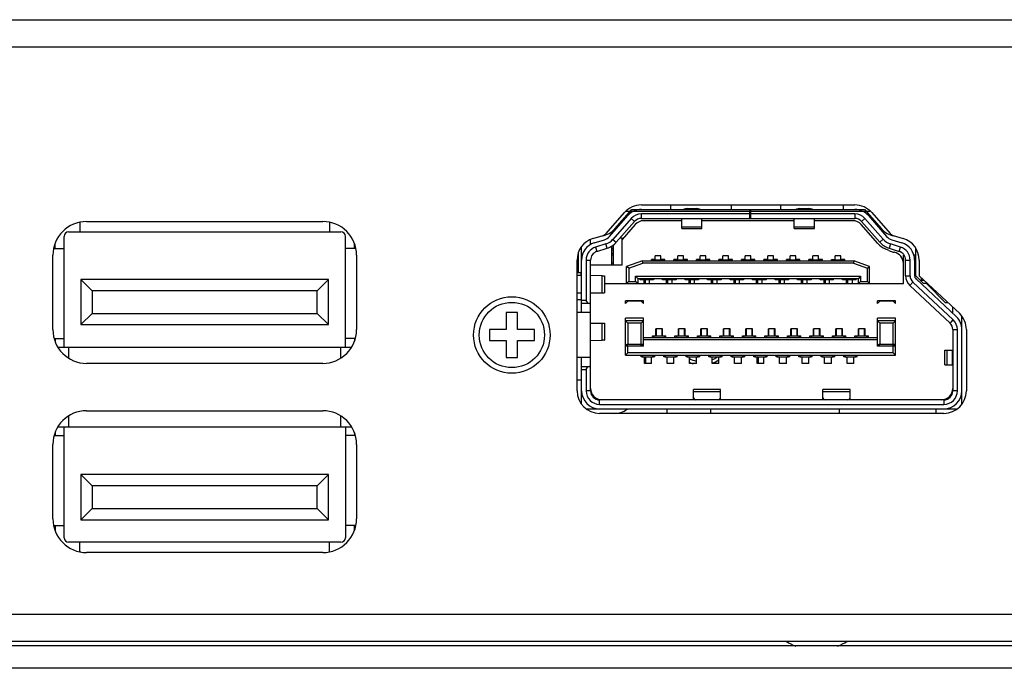
# Model space of a CAD drawing. Units: millimetres. Extents: x 0 to 420, y 0 to 297.
# Drawn here: x 196 to 240, y 262 to 291 of the extents above; entities that cross this region are included whole.
import ezdxf

# ---------------------------------------------------------------- set-up
doc = ezdxf.new("R2010")
doc.units = ezdxf.units.MM
doc.layers.get('0').update_dxf_attribs({"linetype": 'CONTINUOUS'})
doc.layers.add('02___PRT_ALL_AXES', color=7, linetype='CONTINUOUS')

msp = doc.modelspace()

# ---------------------------------------------------------------- linework, layer by layer
at = {"color": 3}
for p, q in [((110.994, 291.097), (282.794, 291.097)), ((132.444, 289.897), (261.344, 289.897)), ((199.444, 282.137), (209.944, 282.137)), ((197.944, 277.337), (197.944, 280.637)), ((211.444, 280.637), (211.444, 277.337)), ((209.944, 275.837), (199.444, 275.837)), ((199.444, 273.737), (209.944, 273.737)), ((197.944, 268.937), (197.944, 272.237)), ((211.444, 272.237), (211.444, 268.937)), ((209.944, 267.437), (199.444, 267.437)), ((110.944, 264.697), (282.844, 264.697)), ((111.944, 263.497), (281.844, 263.497)), ((282.794, 262.297), (110.994, 262.297))]:
    msp.add_line(p, q, dxfattribs=at)
at = {"color": 7}
for p, q in [((224.1, 282.872), (233.588, 282.872)), ((225.406, 282.672), (225.406, 282.872)), ((226.144, 282.712), (226.544, 282.712)), ((226.144, 282.712), (226.144, 282.672)), ((226.544, 282.672), (226.544, 282.712)), ((228.096, 282.872), (228.096, 282.672)), ((230.293, 282.672), (230.293, 282.872)), ((231.144, 282.712), (231.544, 282.712)), ((231.144, 282.712), (231.144, 282.672)), ((231.544, 282.672), (231.544, 282.712)), ((233.083, 282.672), (233.083, 282.872)), ((222.537, 281.61), (223.349, 282.533)), ((222.687, 281.478), (223.5, 282.401)), ((223.65, 282.269), (222.837, 281.345)), ((222.914, 281.812), (223.672, 282.672)), ((223.43, 282.602), (234.258, 282.602)), ((223.8, 282.137), (223.65, 282.269)), ((223.672, 282.672), (234.017, 282.672)), ((228.924, 282.472), (224.1, 282.472)), ((224.1, 282.272), (224.1, 282.472)), ((224.1, 282.272), (233.588, 282.272)), ((227.144, 282.257), (227.144, 282.272)), ((228.924, 282.272), (228.924, 282.672)), ((228.944, 282.672), (228.944, 282.272)), ((233.588, 282.472), (228.944, 282.472)), ((233.588, 282.472), (233.588, 282.272)), ((234.039, 282.269), (233.889, 282.137)), ((234.017, 282.672), (234.774, 281.812)), ((234.851, 281.346), (234.039, 282.269)), ((234.189, 282.401), (235.002, 281.478)), ((234.339, 282.533), (235.152, 281.61)), ((199.144, 282.09), (199.144, 281.677)), ((210.244, 282.09), (210.244, 281.677)), ((222.987, 281.213), (223.8, 282.137)), ((223.828, 282.003), (223.244, 281.339)), ((225.894, 282.172), (224.204, 282.172)), ((225.894, 281.822), (225.894, 282.24)), ((225.894, 281.898), (226.794, 281.898)), ((226.794, 281.822), (226.794, 282.24)), ((230.894, 282.172), (226.794, 282.172)), ((230.894, 282.257), (227.144, 282.257)), ((230.894, 281.822), (230.894, 282.24)), ((230.894, 281.898), (231.794, 281.898)), ((231.794, 281.822), (231.794, 282.24)), ((233.498, 282.172), (231.794, 282.172)), ((234.61, 281.166), (233.873, 282.003)), ((233.889, 282.137), (234.701, 281.213)), ((198.444, 276.557), (198.444, 281.477)), ((198.644, 281.677), (210.744, 281.677)), ((210.944, 276.557), (210.944, 281.477)), ((221.95, 281.383), (222.4, 281.521)), ((223.244, 281.397), (223.149, 281.397)), ((223.244, 280.197), (223.244, 281.397)), ((225.894, 281.822), (226.794, 281.822)), ((230.894, 281.822), (231.794, 281.822)), ((235.289, 281.521), (235.738, 281.383)), ((198.044, 280.937), (198.044, 281.153)), ((211.344, 280.937), (211.344, 281.153)), ((221.444, 278.097), (221.444, 281.025)), ((221.844, 281.117), (221.844, 281.331)), ((222.009, 281.192), (222.459, 281.33)), ((222.517, 281.139), (222.068, 281.001)), ((222.068, 281.001), (222.127, 280.809)), ((222.576, 280.948), (222.517, 281.139)), ((222.794, 280.197), (222.794, 281.048)), ((222.794, 280.957), (222.844, 280.957)), ((222.837, 281.345), (222.987, 281.213)), ((222.844, 281.085), (222.844, 280.197)), ((234.701, 281.213), (234.851, 281.346)), ((235.171, 281.139), (235.112, 280.948)), ((235.621, 281.001), (235.172, 281.139)), ((235.23, 281.33), (235.68, 281.192)), ((235.562, 280.809), (235.621, 281.001)), ((197.992, 280.937), (198.444, 280.937)), ((211.397, 280.937), (210.944, 280.937)), ((221.294, 280.739), (221.294, 279.867)), ((222.127, 280.809), (222.576, 280.948)), ((222.794, 280.874), (222.844, 280.874)), ((222.844, 280.721), (222.794, 280.721)), ((222.844, 280.637), (222.794, 280.637)), ((224.969, 280.617), (224.719, 280.617)), ((224.719, 280.437), (224.719, 280.617)), ((224.969, 280.437), (224.969, 280.617)), ((225.969, 280.617), (225.719, 280.617)), ((225.719, 280.437), (225.719, 280.617)), ((225.969, 280.437), (225.969, 280.617)), ((226.969, 280.617), (226.719, 280.617)), ((226.719, 280.437), (226.719, 280.617)), ((226.969, 280.437), (226.969, 280.617)), ((227.969, 280.617), (227.719, 280.617)), ((227.719, 280.447), (227.719, 280.617)), ((227.969, 280.447), (227.969, 280.617)), ((228.969, 280.617), (228.719, 280.617)), ((228.719, 280.447), (228.719, 280.617)), ((228.969, 280.447), (228.969, 280.617)), ((229.969, 280.617), (229.719, 280.617)), ((229.719, 280.447), (229.719, 280.617)), ((229.969, 280.447), (229.969, 280.617)), ((230.969, 280.617), (230.719, 280.617)), ((230.719, 280.447), (230.719, 280.617)), ((230.969, 280.447), (230.969, 280.617)), ((231.969, 280.617), (231.719, 280.617)), ((231.719, 280.447), (231.719, 280.617)), ((231.969, 280.447), (231.969, 280.617)), ((232.969, 280.617), (232.719, 280.617)), ((232.719, 280.437), (232.719, 280.617)), ((232.969, 280.447), (232.969, 280.617)), ((235.099, 280.845), (234.938, 280.92)), ((235.112, 280.948), (235.562, 280.809)), ((235.778, 280.647), (235.744, 280.647)), ((235.744, 279.377), (235.744, 280.647)), ((236.294, 280.647), (236.213, 280.647)), ((236.294, 279.727), (236.294, 280.933)), ((221.244, 274.617), (221.244, 280.427)), ((221.644, 280.427), (221.844, 280.427)), ((221.644, 280.427), (221.644, 278.647)), ((221.844, 274.617), (221.844, 280.427)), ((223.244, 280.197), (221.844, 280.197)), ((222.794, 280.297), (222.844, 280.297)), ((224.144, 280.387), (223.444, 280.133)), ((223.544, 280.063), (223.444, 280.133)), ((223.444, 279.377), (223.444, 280.133)), ((223.544, 280.063), (224.162, 280.287)), ((224.144, 280.387), (233.544, 280.387)), ((224.162, 280.287), (224.144, 280.387)), ((233.527, 280.287), (224.162, 280.287)), ((224.719, 280.447), (224.544, 280.447)), ((224.544, 280.387), (224.544, 280.447)), ((224.581, 280.437), (224.544, 280.437)), ((224.581, 280.437), (224.581, 280.387)), ((224.594, 280.437), (225.144, 280.437)), ((224.594, 280.437), (224.594, 280.387)), ((224.628, 280.387), (224.594, 280.437)), ((225.144, 280.447), (224.969, 280.447)), ((225.019, 280.437), (225.019, 280.447)), ((225.094, 280.437), (225.061, 280.387)), ((225.094, 280.387), (225.094, 280.437)), ((225.108, 280.387), (225.108, 280.437)), ((225.144, 280.387), (225.144, 280.447)), ((225.719, 280.447), (225.544, 280.447)), ((225.544, 280.387), (225.544, 280.447)), ((225.581, 280.437), (225.544, 280.437)), ((225.581, 280.437), (225.581, 280.387)), ((225.594, 280.437), (226.144, 280.437)), ((225.594, 280.437), (225.594, 280.387)), ((225.628, 280.387), (225.594, 280.437)), ((226.144, 280.447), (225.969, 280.447)), ((226.019, 280.437), (226.019, 280.447)), ((226.094, 280.437), (226.061, 280.387)), ((226.094, 280.387), (226.094, 280.437)), ((226.108, 280.387), (226.108, 280.437)), ((226.144, 280.387), (226.144, 280.447)), ((226.719, 280.447), (226.544, 280.447)), ((226.544, 280.387), (226.544, 280.447)), ((226.581, 280.437), (226.544, 280.437)), ((226.581, 280.437), (226.581, 280.387)), ((226.594, 280.437), (227.144, 280.437)), ((226.628, 280.387), (226.594, 280.437)), ((226.594, 280.437), (226.594, 280.387)), ((227.144, 280.447), (226.969, 280.447)), ((227.019, 280.437), (227.019, 280.447)), ((227.094, 280.437), (227.061, 280.387)), ((227.094, 280.387), (227.094, 280.437)), ((227.108, 280.387), (227.108, 280.437)), ((227.144, 280.387), (227.144, 280.447)), ((227.719, 280.447), (227.544, 280.447)), ((227.544, 280.387), (227.544, 280.447)), ((227.581, 280.437), (227.544, 280.437)), ((227.581, 280.437), (227.581, 280.387)), ((227.594, 280.437), (228.144, 280.437)), ((227.594, 280.437), (227.594, 280.387)), ((227.628, 280.387), (227.594, 280.437)), ((228.144, 280.447), (227.969, 280.447)), ((228.019, 280.437), (228.019, 280.447)), ((228.094, 280.437), (228.061, 280.387)), ((228.094, 280.387), (228.094, 280.437)), ((228.108, 280.387), (228.108, 280.437)), ((228.144, 280.387), (228.144, 280.447)), ((228.719, 280.447), (228.544, 280.447)), ((228.544, 280.387), (228.544, 280.447)), ((228.581, 280.437), (228.544, 280.437)), ((228.581, 280.437), (228.581, 280.387)), ((228.594, 280.437), (229.144, 280.437)), ((228.594, 280.437), (228.594, 280.387)), ((228.628, 280.387), (228.594, 280.437)), ((229.144, 280.447), (228.969, 280.447)), ((229.019, 280.437), (229.019, 280.447)), ((229.094, 280.437), (229.061, 280.387)), ((229.094, 280.387), (229.094, 280.437)), ((229.108, 280.387), (229.108, 280.437)), ((229.144, 280.387), (229.144, 280.447)), ((229.719, 280.447), (229.544, 280.447)), ((229.544, 280.387), (229.544, 280.447)), ((229.581, 280.437), (229.544, 280.437)), ((229.581, 280.437), (229.581, 280.387)), ((229.594, 280.437), (230.144, 280.437)), ((229.594, 280.437), (229.594, 280.387)), ((229.628, 280.387), (229.594, 280.437)), ((230.144, 280.447), (229.969, 280.447)), ((230.019, 280.437), (230.019, 280.447)), ((230.094, 280.437), (230.061, 280.387)), ((230.094, 280.387), (230.094, 280.437)), ((230.108, 280.387), (230.108, 280.437)), ((230.144, 280.387), (230.144, 280.447)), ((230.719, 280.447), (230.544, 280.447)), ((230.544, 280.387), (230.544, 280.447)), ((230.581, 280.437), (230.544, 280.437)), ((230.581, 280.437), (230.581, 280.387)), ((230.594, 280.437), (231.144, 280.437)), ((230.594, 280.437), (230.594, 280.387)), ((230.628, 280.387), (230.594, 280.437)), ((231.144, 280.447), (230.969, 280.447)), ((231.019, 280.437), (231.019, 280.447)), ((231.094, 280.437), (231.061, 280.387)), ((231.094, 280.387), (231.094, 280.437)), ((231.108, 280.387), (231.108, 280.437)), ((231.144, 280.387), (231.144, 280.447)), ((231.719, 280.447), (231.544, 280.447)), ((231.544, 280.387), (231.544, 280.447)), ((231.581, 280.437), (231.544, 280.437)), ((231.581, 280.437), (231.581, 280.387)), ((231.594, 280.437), (232.144, 280.437)), ((231.594, 280.437), (231.594, 280.387)), ((231.628, 280.387), (231.594, 280.437)), ((232.144, 280.447), (231.969, 280.447)), ((232.019, 280.437), (232.019, 280.447)), ((232.094, 280.437), (232.061, 280.387)), ((232.094, 280.387), (232.094, 280.437)), ((232.108, 280.387), (232.108, 280.437)), ((232.144, 280.387), (232.144, 280.447)), ((232.544, 280.447), (232.719, 280.447)), ((232.544, 280.387), (232.544, 280.447)), ((232.581, 280.437), (232.544, 280.437)), ((232.581, 280.437), (232.581, 280.387)), ((232.594, 280.437), (233.144, 280.437)), ((232.628, 280.387), (232.594, 280.437)), ((232.594, 280.437), (232.594, 280.387)), ((233.144, 280.447), (232.969, 280.447)), ((233.019, 280.437), (233.019, 280.447)), ((233.094, 280.437), (233.061, 280.387)), ((233.094, 280.387), (233.094, 280.437)), ((233.108, 280.387), (233.108, 280.437)), ((233.144, 280.387), (233.144, 280.447)), ((233.544, 280.387), (233.527, 280.287)), ((233.527, 280.287), (234.144, 280.063)), ((234.244, 280.133), (233.544, 280.387)), ((234.144, 280.063), (234.244, 280.133)), ((234.244, 279.377), (234.244, 280.133)), ((235.844, 280.427), (236.044, 280.427)), ((235.844, 279.73), (235.844, 280.427)), ((236.044, 279.73), (236.044, 280.427)), ((236.244, 280.427), (236.244, 279.73)), ((236.444, 280.427), (236.444, 279.73)), ((221.376, 279.867), (221.244, 279.846)), ((221.244, 279.867), (221.444, 279.867)), ((221.244, 279.75), (221.444, 279.747)), ((221.427, 279.747), (221.427, 279.867)), ((222.365, 279.722), (221.844, 279.739)), ((222.365, 278.967), (222.365, 279.722)), ((222.465, 279.719), (222.444, 279.717)), ((222.465, 279.719), (222.465, 278.967)), ((223.544, 280.063), (223.544, 279.477)), ((223.844, 279.707), (233.844, 279.707)), ((223.844, 279.477), (223.844, 279.707)), ((223.844, 279.707), (223.944, 279.607)), ((233.844, 279.707), (233.744, 279.607)), ((233.844, 279.707), (233.844, 279.477)), ((234.144, 279.477), (234.144, 280.063)), ((235.844, 279.73), (236.044, 279.73)), ((236.294, 279.727), (236.644, 279.377)), ((236.444, 279.73), (238.249, 278.047)), ((199.194, 279.557), (199.194, 277.557)), ((199.694, 279.057), (199.194, 279.557)), ((210.194, 279.557), (199.194, 279.557)), ((209.694, 279.057), (210.194, 279.557)), ((210.194, 277.557), (210.194, 279.557)), ((222.465, 279.377), (235.744, 279.377)), ((223.544, 279.477), (223.444, 279.377)), ((223.544, 279.477), (223.844, 279.477)), ((223.944, 279.377), (223.844, 279.477)), ((223.944, 279.607), (233.744, 279.607)), ((223.944, 279.607), (223.944, 279.377)), ((224.044, 279.547), (224.044, 279.607)), ((224.081, 279.557), (224.044, 279.557)), ((224.219, 279.547), (224.044, 279.547)), ((224.081, 279.607), (224.081, 279.557)), ((224.094, 279.607), (224.094, 279.557)), ((224.094, 279.557), (224.128, 279.607)), ((224.094, 279.557), (224.644, 279.557)), ((224.219, 279.377), (224.219, 279.547)), ((224.268, 279.557), (224.268, 279.377)), ((224.644, 279.547), (224.469, 279.547)), ((224.469, 279.377), (224.469, 279.547)), ((224.518, 279.547), (224.518, 279.557)), ((224.594, 279.557), (224.561, 279.607)), ((224.594, 279.557), (224.594, 279.607)), ((224.608, 279.557), (224.608, 279.607)), ((224.644, 279.607), (224.644, 279.547)), ((225.044, 279.547), (225.044, 279.607)), ((225.081, 279.557), (225.044, 279.557)), ((225.219, 279.547), (225.044, 279.547)), ((225.081, 279.607), (225.081, 279.557)), ((225.094, 279.607), (225.094, 279.557)), ((225.094, 279.557), (225.128, 279.607)), ((225.094, 279.557), (225.644, 279.557)), ((225.219, 279.377), (225.219, 279.547)), ((225.244, 279.377), (225.244, 279.557)), ((225.268, 279.557), (225.268, 279.377)), ((225.644, 279.547), (225.469, 279.547)), ((225.469, 279.377), (225.469, 279.547)), ((225.518, 279.547), (225.518, 279.557)), ((225.594, 279.557), (225.561, 279.607)), ((225.594, 279.557), (225.594, 279.607)), ((225.608, 279.557), (225.608, 279.607)), ((225.644, 279.607), (225.644, 279.547)), ((226.044, 279.547), (226.044, 279.607)), ((226.081, 279.557), (226.044, 279.557)), ((226.219, 279.547), (226.044, 279.547)), ((226.081, 279.607), (226.081, 279.557)), ((226.094, 279.557), (226.128, 279.607)), ((226.094, 279.607), (226.094, 279.557)), ((226.094, 279.557), (226.644, 279.557)), ((226.219, 279.377), (226.219, 279.547)), ((226.268, 279.557), (226.268, 279.377)), ((226.644, 279.547), (226.469, 279.547)), ((226.469, 279.377), (226.469, 279.547)), ((226.518, 279.547), (226.518, 279.557)), ((226.594, 279.557), (226.561, 279.607)), ((226.594, 279.557), (226.594, 279.607)), ((226.608, 279.557), (226.608, 279.607)), ((226.644, 279.607), (226.644, 279.547)), ((227.044, 279.547), (227.044, 279.607)), ((227.081, 279.557), (227.044, 279.557)), ((227.219, 279.547), (227.044, 279.547)), ((227.081, 279.607), (227.081, 279.557)), ((227.094, 279.557), (227.128, 279.607)), ((227.094, 279.607), (227.094, 279.557)), ((227.094, 279.557), (227.644, 279.557)), ((227.194, 279.547), (227.194, 279.557)), ((227.219, 279.377), (227.219, 279.547)), ((227.268, 279.557), (227.268, 279.377)), ((227.644, 279.547), (227.469, 279.547)), ((227.469, 279.377), (227.469, 279.547)), ((227.518, 279.547), (227.518, 279.557)), ((227.594, 279.557), (227.561, 279.607)), ((227.594, 279.557), (227.594, 279.607)), ((227.608, 279.557), (227.608, 279.607)), ((227.644, 279.607), (227.644, 279.547)), ((228.044, 279.547), (228.044, 279.607)), ((228.081, 279.557), (228.044, 279.557)), ((228.219, 279.547), (228.044, 279.547)), ((228.081, 279.607), (228.081, 279.557)), ((228.094, 279.557), (228.128, 279.607)), ((228.094, 279.607), (228.094, 279.557)), ((228.094, 279.557), (228.644, 279.557)), ((228.219, 279.377), (228.219, 279.547)), ((228.268, 279.557), (228.268, 279.377)), ((228.644, 279.547), (228.469, 279.547)), ((228.469, 279.377), (228.469, 279.547)), ((228.518, 279.547), (228.518, 279.557)), ((228.594, 279.557), (228.561, 279.607)), ((228.594, 279.557), (228.594, 279.607)), ((228.608, 279.557), (228.608, 279.607)), ((228.644, 279.607), (228.644, 279.547)), ((229.044, 279.547), (229.044, 279.607)), ((229.081, 279.557), (229.044, 279.557)), ((229.219, 279.547), (229.044, 279.547)), ((229.081, 279.607), (229.081, 279.557)), ((229.094, 279.557), (229.128, 279.607)), ((229.094, 279.607), (229.094, 279.557)), ((229.094, 279.557), (229.644, 279.557)), ((229.219, 279.377), (229.219, 279.547)), ((229.268, 279.557), (229.268, 279.377)), ((229.644, 279.547), (229.469, 279.547)), ((229.469, 279.377), (229.469, 279.547)), ((229.518, 279.547), (229.518, 279.557)), ((229.594, 279.557), (229.561, 279.607)), ((229.594, 279.557), (229.594, 279.607)), ((229.608, 279.557), (229.608, 279.607)), ((229.644, 279.607), (229.644, 279.547)), ((230.044, 279.547), (230.044, 279.607)), ((230.081, 279.557), (230.044, 279.557)), ((230.219, 279.547), (230.044, 279.547)), ((230.081, 279.607), (230.081, 279.557)), ((230.094, 279.557), (230.128, 279.607)), ((230.094, 279.607), (230.094, 279.557)), ((230.094, 279.557), (230.644, 279.557)), ((230.219, 279.377), (230.219, 279.547)), ((230.268, 279.557), (230.268, 279.377)), ((230.644, 279.547), (230.469, 279.547)), ((230.469, 279.377), (230.469, 279.547)), ((230.518, 279.547), (230.518, 279.557)), ((230.594, 279.557), (230.561, 279.607)), ((230.594, 279.557), (230.594, 279.607)), ((230.608, 279.557), (230.608, 279.607)), ((230.644, 279.607), (230.644, 279.547)), ((231.044, 279.547), (231.044, 279.607)), ((231.081, 279.557), (231.044, 279.557)), ((231.219, 279.547), (231.044, 279.547)), ((231.081, 279.607), (231.081, 279.557)), ((231.094, 279.557), (231.128, 279.607)), ((231.094, 279.607), (231.094, 279.557)), ((231.094, 279.557), (231.644, 279.557)), ((231.219, 279.377), (231.219, 279.547)), ((231.268, 279.557), (231.268, 279.377)), ((231.644, 279.547), (231.469, 279.547)), ((231.469, 279.377), (231.469, 279.547)), ((231.518, 279.547), (231.518, 279.557)), ((231.594, 279.557), (231.561, 279.607)), ((231.594, 279.557), (231.594, 279.607)), ((231.608, 279.557), (231.608, 279.607)), ((231.644, 279.607), (231.644, 279.547)), ((232.044, 279.547), (232.044, 279.607)), ((232.081, 279.557), (232.044, 279.557)), ((232.219, 279.547), (232.044, 279.547)), ((232.081, 279.607), (232.081, 279.557)), ((232.094, 279.607), (232.094, 279.557)), ((232.094, 279.557), (232.128, 279.607)), ((232.094, 279.557), (232.644, 279.557)), ((232.219, 279.377), (232.219, 279.547)), ((232.268, 279.557), (232.268, 279.377)), ((232.644, 279.547), (232.469, 279.547)), ((232.469, 279.377), (232.469, 279.547)), ((232.518, 279.547), (232.518, 279.557)), ((232.594, 279.557), (232.561, 279.607)), ((232.594, 279.557), (232.594, 279.607)), ((232.608, 279.557), (232.608, 279.607)), ((232.644, 279.547), (232.644, 279.607)), ((233.044, 279.547), (233.044, 279.607)), ((233.081, 279.557), (233.044, 279.557)), ((233.219, 279.547), (233.044, 279.547)), ((233.081, 279.607), (233.081, 279.557)), ((233.094, 279.557), (233.128, 279.607)), ((233.094, 279.607), (233.094, 279.557)), ((233.094, 279.557), (233.644, 279.557)), ((233.219, 279.377), (233.219, 279.547)), ((233.268, 279.557), (233.268, 279.377)), ((233.644, 279.547), (233.469, 279.547)), ((233.469, 279.547), (233.469, 279.377)), ((233.518, 279.547), (233.518, 279.557)), ((233.594, 279.557), (233.561, 279.607)), ((233.594, 279.557), (233.594, 279.607)), ((233.608, 279.557), (233.608, 279.607)), ((233.644, 279.547), (233.644, 279.607)), ((233.744, 279.377), (233.744, 279.607)), ((233.844, 279.477), (233.744, 279.377)), ((233.844, 279.477), (234.144, 279.477)), ((234.244, 279.377), (234.144, 279.477)), ((236.171, 279.438), (236.035, 279.291)), ((236.035, 279.291), (237.827, 277.62)), ((237.966, 277.764), (236.171, 279.438)), ((236.308, 279.584), (238.11, 277.903)), ((236.544, 279.517), (236.544, 279.637)), ((236.672, 279.517), (236.544, 279.517)), ((236.772, 279.377), (236.644, 279.377)), ((236.772, 279.377), (237.622, 278.527)), ((199.694, 279.057), (199.694, 278.057)), ((209.694, 279.057), (199.694, 279.057)), ((209.694, 278.057), (209.694, 279.057)), ((221.244, 278.967), (221.444, 278.967)), ((221.844, 278.967), (222.465, 278.967)), ((221.244, 278.667), (221.444, 278.667)), ((221.444, 278.647), (221.644, 278.647)), ((221.844, 278.497), (221.444, 278.497)), ((224.194, 278.617), (223.394, 278.617)), ((223.394, 278.497), (223.394, 278.617)), ((223.494, 278.597), (223.394, 278.497)), ((224.094, 278.597), (223.494, 278.597)), ((224.194, 278.497), (224.094, 278.597)), ((224.194, 278.497), (224.194, 278.617)), ((235.394, 278.617), (234.594, 278.617)), ((234.594, 278.497), (234.594, 278.617)), ((234.694, 278.597), (234.594, 278.497)), ((235.294, 278.597), (234.694, 278.597)), ((235.394, 278.497), (235.294, 278.597)), ((235.394, 278.497), (235.394, 278.617)), ((237.734, 278.527), (237.622, 278.527)), ((237.944, 278.058), (237.944, 278.331)), ((199.694, 278.057), (199.194, 277.557)), ((199.694, 278.057), (209.694, 278.057)), ((209.694, 278.057), (210.194, 277.557)), ((218.594, 278.097), (218.094, 278.097)), ((218.094, 278.097), (218.094, 277.347)), ((218.594, 277.347), (218.594, 278.097)), ((221.844, 278.097), (221.244, 278.097)), ((238.344, 274.049), (238.344, 277.924)), ((199.194, 277.557), (210.194, 277.557)), ((221.844, 277.622), (222.465, 277.622)), ((222.365, 276.868), (222.365, 277.622)), ((222.465, 277.622), (222.465, 276.871)), ((224.194, 277.847), (223.394, 277.847)), ((223.394, 276.207), (223.394, 277.847)), ((224.194, 277.722), (223.394, 277.722)), ((223.494, 277.622), (223.394, 277.722)), ((224.094, 277.622), (223.494, 277.622)), ((223.494, 277.622), (223.494, 276.697)), ((224.094, 277.622), (224.194, 277.722)), ((224.094, 276.597), (224.094, 277.622)), ((224.194, 276.597), (224.194, 277.847)), ((235.394, 277.847), (234.594, 277.847)), ((234.594, 276.597), (234.594, 277.847)), ((235.394, 277.722), (234.594, 277.722)), ((234.694, 277.622), (234.594, 277.722)), ((235.294, 277.622), (234.694, 277.622)), ((234.694, 277.622), (234.694, 276.697)), ((235.394, 277.722), (235.294, 277.622)), ((235.294, 276.307), (235.294, 277.622)), ((235.394, 276.207), (235.394, 277.847)), ((218.094, 277.347), (217.344, 277.347)), ((217.344, 277.347), (217.344, 276.847)), ((219.344, 277.347), (218.594, 277.347)), ((219.344, 276.847), (219.344, 277.347)), ((224.594, 277.067), (225.194, 277.067)), ((224.594, 276.987), (224.594, 277.067)), ((224.641, 277.067), (224.641, 276.987)), ((224.644, 277.067), (224.644, 276.987)), ((224.689, 276.987), (224.644, 277.067)), ((225.044, 277.367), (224.744, 277.367)), ((224.744, 277.067), (224.744, 277.367)), ((224.769, 277.067), (224.769, 277.367)), ((225.019, 277.067), (225.019, 277.367)), ((225.044, 277.067), (225.044, 277.367)), ((225.144, 277.067), (225.1, 276.987)), ((225.144, 276.987), (225.144, 277.067)), ((225.148, 276.987), (225.148, 277.067)), ((225.194, 276.987), (225.194, 277.067)), ((225.594, 277.067), (226.194, 277.067)), ((225.594, 276.987), (225.594, 277.067)), ((225.641, 277.067), (225.641, 276.987)), ((225.644, 277.067), (225.644, 276.987)), ((225.689, 276.987), (225.644, 277.067)), ((226.044, 277.367), (225.744, 277.367)), ((225.744, 277.067), (225.744, 277.367)), ((225.769, 277.067), (225.769, 277.367)), ((226.019, 277.067), (226.019, 277.367)), ((226.044, 277.067), (226.044, 277.367)), ((226.1, 276.987), (226.144, 277.067)), ((226.144, 277.067), (226.144, 276.987)), ((226.148, 276.987), (226.148, 277.067)), ((226.194, 276.987), (226.194, 277.067)), ((226.594, 277.067), (227.194, 277.067)), ((226.594, 276.987), (226.594, 277.067)), ((226.641, 277.067), (226.641, 276.987)), ((226.689, 276.987), (226.644, 277.067)), ((226.644, 277.067), (226.644, 276.987)), ((227.044, 277.367), (226.744, 277.367)), ((226.744, 277.067), (226.744, 277.367)), ((226.769, 277.067), (226.769, 277.367)), ((227.019, 277.067), (227.019, 277.367)), ((227.044, 277.067), (227.044, 277.367)), ((227.1, 276.987), (227.144, 277.067)), ((227.144, 277.067), (227.144, 276.987)), ((227.148, 276.987), (227.148, 277.067)), ((227.194, 276.987), (227.194, 277.067)), ((227.594, 277.067), (228.194, 277.067)), ((227.594, 276.987), (227.594, 277.067)), ((227.641, 277.067), (227.641, 276.987)), ((227.689, 276.987), (227.644, 277.067)), ((227.644, 277.067), (227.644, 276.987)), ((228.044, 277.367), (227.744, 277.367)), ((227.744, 277.067), (227.744, 277.367)), ((227.769, 277.067), (227.769, 277.367)), ((228.019, 277.067), (228.019, 277.367)), ((228.044, 277.067), (228.044, 277.367)), ((228.1, 276.987), (228.144, 277.067)), ((228.144, 277.067), (228.144, 276.987)), ((228.148, 276.987), (228.148, 277.067)), ((228.194, 276.987), (228.194, 277.067)), ((228.594, 277.067), (229.194, 277.067)), ((228.594, 276.987), (228.594, 277.067)), ((228.641, 277.067), (228.641, 276.987)), ((228.644, 277.067), (228.644, 276.987)), ((228.689, 276.987), (228.644, 277.067)), ((229.044, 277.367), (228.744, 277.367)), ((228.744, 277.067), (228.744, 277.367)), ((228.769, 277.067), (228.769, 277.367)), ((229.019, 277.067), (229.019, 277.367)), ((229.044, 277.067), (229.044, 277.367)), ((229.1, 276.987), (229.144, 277.067)), ((229.144, 277.067), (229.144, 276.987)), ((229.148, 276.987), (229.148, 277.067)), ((229.194, 276.987), (229.194, 277.067)), ((229.594, 277.067), (230.194, 277.067)), ((229.594, 276.987), (229.594, 277.067)), ((229.641, 277.067), (229.641, 276.987)), ((229.644, 277.067), (229.644, 276.987)), ((229.689, 276.987), (229.644, 277.067)), ((230.044, 277.367), (229.744, 277.367)), ((229.744, 277.067), (229.744, 277.367)), ((229.769, 277.067), (229.769, 277.367)), ((230.019, 277.067), (230.019, 277.367)), ((230.044, 277.067), (230.044, 277.367)), ((230.1, 276.987), (230.144, 277.067)), ((230.144, 277.067), (230.144, 276.987)), ((230.148, 276.987), (230.148, 277.067)), ((230.194, 276.987), (230.194, 277.067)), ((230.594, 277.067), (231.194, 277.067)), ((230.594, 276.987), (230.594, 277.067)), ((230.641, 277.067), (230.641, 276.987)), ((230.644, 277.067), (230.644, 276.987)), ((230.689, 276.987), (230.644, 277.067)), ((231.044, 277.367), (230.744, 277.367)), ((230.744, 277.067), (230.744, 277.367)), ((230.769, 277.067), (230.769, 277.367)), ((231.019, 277.067), (231.019, 277.367)), ((231.044, 277.067), (231.044, 277.367)), ((231.1, 276.987), (231.144, 277.067)), ((231.144, 277.067), (231.144, 276.987)), ((231.148, 276.987), (231.148, 277.067)), ((231.194, 276.987), (231.194, 277.067)), ((231.594, 277.067), (232.194, 277.067)), ((231.594, 276.987), (231.594, 277.067)), ((231.641, 277.067), (231.641, 276.987)), ((231.644, 277.067), (231.644, 276.987)), ((231.689, 276.987), (231.644, 277.067)), ((232.044, 277.367), (231.744, 277.367)), ((231.744, 277.067), (231.744, 277.367)), ((231.769, 277.067), (231.769, 277.367)), ((232.019, 277.067), (232.019, 277.367)), ((232.044, 277.067), (232.044, 277.367)), ((232.1, 276.987), (232.144, 277.067)), ((232.144, 277.067), (232.144, 276.987)), ((232.148, 276.987), (232.148, 277.067)), ((232.194, 276.987), (232.194, 277.067)), ((232.594, 277.067), (233.194, 277.067)), ((232.594, 276.987), (232.594, 277.067)), ((232.641, 277.067), (232.641, 276.987)), ((232.689, 276.987), (232.644, 277.067)), ((232.644, 277.067), (232.644, 276.987)), ((233.044, 277.367), (232.744, 277.367)), ((232.744, 277.067), (232.744, 277.367)), ((232.769, 277.067), (232.769, 277.367)), ((233.019, 277.067), (233.019, 277.367)), ((233.044, 277.067), (233.044, 277.367)), ((233.1, 276.987), (233.144, 277.067)), ((233.144, 277.067), (233.144, 276.987)), ((233.148, 276.987), (233.148, 277.067)), ((233.194, 276.987), (233.194, 277.067)), ((233.594, 277.067), (234.194, 277.067)), ((233.594, 276.987), (233.594, 277.067)), ((233.641, 277.067), (233.641, 276.987)), ((233.689, 276.987), (233.644, 277.067)), ((233.644, 277.067), (233.644, 276.987)), ((234.044, 277.367), (233.744, 277.367)), ((233.744, 277.067), (233.744, 277.367)), ((233.769, 277.067), (233.769, 277.367)), ((234.019, 277.067), (234.019, 277.367)), ((234.044, 277.067), (234.044, 277.367)), ((234.1, 276.987), (234.144, 277.067)), ((234.144, 277.067), (234.144, 276.987)), ((234.148, 276.987), (234.148, 277.067)), ((234.194, 276.987), (234.194, 277.067)), ((237.944, 277.337), (238.144, 277.337)), ((237.944, 277.337), (237.944, 274.617)), ((238.144, 274.617), (238.144, 277.337)), ((238.544, 277.337), (238.544, 274.617)), ((198.008, 276.937), (198.444, 276.937)), ((198.044, 276.937), (198.044, 276.822)), ((211.381, 276.937), (210.944, 276.937)), ((211.344, 276.937), (211.344, 276.822)), ((217.344, 276.847), (218.094, 276.847)), ((218.094, 276.847), (218.094, 276.097)), ((218.594, 276.847), (219.344, 276.847)), ((218.594, 276.097), (218.594, 276.847)), ((221.844, 276.851), (222.365, 276.868)), ((222.444, 276.872), (222.465, 276.871)), ((223.494, 276.597), (223.394, 276.697)), ((223.394, 276.677), (223.414, 276.677)), ((224.194, 276.597), (223.394, 276.597)), ((223.494, 276.697), (223.444, 276.647)), ((223.494, 276.697), (224.194, 276.697)), ((223.494, 276.307), (223.494, 276.597)), ((224.194, 276.697), (224.094, 276.597)), ((224.194, 276.987), (234.594, 276.987)), ((234.594, 276.887), (224.194, 276.887)), ((234.694, 276.597), (234.594, 276.697)), ((235.394, 276.597), (234.594, 276.597)), ((234.694, 276.697), (234.644, 276.647)), ((234.694, 276.697), (235.394, 276.697)), ((235.394, 276.697), (235.294, 276.597)), ((198.179, 276.557), (211.21, 276.557)), ((198.644, 276.557), (198.644, 276.082)), ((210.744, 276.082), (210.744, 276.557)), ((223.394, 276.207), (223.494, 276.307)), ((223.394, 276.207), (235.394, 276.207)), ((235.294, 276.307), (223.494, 276.307)), ((224.094, 276.127), (224.094, 276.207)), ((224.14, 276.207), (224.14, 276.127)), ((224.143, 276.207), (224.143, 276.128)), ((224.143, 276.128), (224.187, 276.207)), ((224.643, 276.128), (224.599, 276.207)), ((224.643, 276.128), (224.643, 276.207)), ((224.647, 276.127), (224.647, 276.207)), ((224.694, 276.127), (224.694, 276.207)), ((225.094, 276.127), (225.094, 276.207)), ((225.14, 276.207), (225.14, 276.127)), ((225.143, 276.207), (225.143, 276.128)), ((225.143, 276.128), (225.187, 276.207)), ((225.643, 276.128), (225.599, 276.207)), ((225.643, 276.128), (225.643, 276.207)), ((225.647, 276.127), (225.647, 276.207)), ((225.694, 276.127), (225.694, 276.207)), ((226.094, 276.127), (226.094, 276.207)), ((226.14, 276.207), (226.14, 276.127)), ((226.143, 276.128), (226.187, 276.207)), ((226.143, 276.207), (226.143, 276.128)), ((226.643, 276.128), (226.599, 276.207)), ((226.643, 276.128), (226.643, 276.207)), ((226.647, 276.127), (226.647, 276.207)), ((226.694, 276.127), (226.694, 276.207)), ((227.094, 276.127), (227.094, 276.207)), ((227.14, 276.207), (227.14, 276.127)), ((227.143, 276.128), (227.187, 276.207)), ((227.143, 276.207), (227.143, 276.128)), ((227.643, 276.128), (227.599, 276.207)), ((227.643, 276.128), (227.643, 276.207)), ((227.647, 276.127), (227.647, 276.207)), ((227.694, 276.127), (227.694, 276.207)), ((228.094, 276.127), (228.094, 276.207)), ((228.14, 276.207), (228.14, 276.127)), ((228.143, 276.128), (228.187, 276.207)), ((228.143, 276.207), (228.143, 276.128)), ((228.643, 276.128), (228.599, 276.207)), ((228.643, 276.128), (228.643, 276.207)), ((228.647, 276.127), (228.647, 276.207)), ((228.694, 276.127), (228.694, 276.207)), ((229.094, 276.127), (229.094, 276.207)), ((229.14, 276.207), (229.14, 276.127)), ((229.143, 276.207), (229.143, 276.128)), ((229.143, 276.128), (229.187, 276.207)), ((229.643, 276.128), (229.599, 276.207)), ((229.643, 276.128), (229.643, 276.207)), ((229.647, 276.127), (229.647, 276.207)), ((229.694, 276.127), (229.694, 276.207)), ((230.094, 276.127), (230.094, 276.207)), ((230.14, 276.207), (230.14, 276.127)), ((230.143, 276.207), (230.143, 276.128)), ((230.143, 276.128), (230.187, 276.207)), ((230.643, 276.128), (230.599, 276.207)), ((230.643, 276.128), (230.643, 276.207)), ((230.647, 276.127), (230.647, 276.207)), ((230.694, 276.127), (230.694, 276.207)), ((231.094, 276.127), (231.094, 276.207)), ((231.14, 276.207), (231.14, 276.127)), ((231.143, 276.207), (231.143, 276.128)), ((231.143, 276.128), (231.187, 276.207)), ((231.643, 276.128), (231.599, 276.207)), ((231.643, 276.128), (231.643, 276.207)), ((231.647, 276.127), (231.647, 276.207)), ((231.694, 276.127), (231.694, 276.207)), ((232.094, 276.127), (232.094, 276.207)), ((232.14, 276.207), (232.14, 276.127)), ((232.143, 276.207), (232.143, 276.128)), ((232.143, 276.128), (232.187, 276.207)), ((232.643, 276.128), (232.599, 276.207)), ((232.643, 276.128), (232.643, 276.207)), ((232.647, 276.127), (232.647, 276.207)), ((232.694, 276.127), (232.694, 276.207)), ((233.094, 276.127), (233.094, 276.207)), ((233.14, 276.207), (233.14, 276.127)), ((233.143, 276.128), (233.187, 276.207)), ((233.143, 276.207), (233.143, 276.128)), ((233.643, 276.128), (233.599, 276.207)), ((233.643, 276.128), (233.643, 276.207)), ((233.647, 276.127), (233.647, 276.207)), ((233.694, 276.127), (233.694, 276.207)), ((235.394, 276.207), (235.294, 276.307)), ((237.594, 276.429), (237.944, 276.429)), ((237.594, 275.766), (237.594, 276.429)), ((237.681, 276.429), (237.681, 275.766)), ((237.911, 276.429), (237.911, 275.766)), ((218.094, 276.097), (218.594, 276.097)), ((221.844, 276.097), (221.244, 276.097)), ((221.444, 274.049), (221.444, 276.097)), ((224.143, 276.127), (224.094, 276.127)), ((224.143, 276.128), (224.643, 276.128)), ((224.244, 275.827), (224.244, 276.128)), ((224.294, 276.097), (224.244, 276.097)), ((224.544, 275.827), (224.244, 275.827)), ((224.294, 275.827), (224.294, 276.097)), ((224.544, 275.827), (224.544, 276.128)), ((224.694, 276.127), (224.643, 276.127)), ((225.143, 276.127), (225.094, 276.127)), ((225.143, 276.128), (225.643, 276.128)), ((225.244, 275.827), (225.244, 276.128)), ((225.544, 275.827), (225.244, 275.827)), ((225.544, 275.827), (225.544, 276.128)), ((225.694, 276.127), (225.643, 276.127)), ((226.143, 276.127), (226.094, 276.127)), ((226.143, 276.128), (226.643, 276.128)), ((226.244, 275.827), (226.244, 276.128)), ((226.544, 275.827), (226.244, 275.827)), ((226.544, 275.827), (226.544, 276.128)), ((226.694, 276.127), (226.643, 276.127)), ((227.143, 276.127), (227.094, 276.127)), ((227.143, 276.128), (227.643, 276.128)), ((227.244, 275.827), (227.244, 276.128)), ((227.544, 275.827), (227.244, 275.827)), ((227.544, 275.827), (227.544, 276.128)), ((227.694, 276.127), (227.643, 276.127)), ((228.143, 276.127), (228.094, 276.127)), ((228.143, 276.128), (228.643, 276.128)), ((228.244, 275.827), (228.244, 276.128)), ((228.544, 275.827), (228.244, 275.827)), ((228.544, 275.827), (228.544, 276.128)), ((228.694, 276.127), (228.643, 276.127)), ((229.143, 276.127), (229.094, 276.127)), ((229.143, 276.128), (229.643, 276.128)), ((229.244, 275.827), (229.244, 276.128)), ((229.544, 275.827), (229.244, 275.827)), ((229.294, 276.128), (229.294, 275.827)), ((229.544, 275.827), (229.544, 276.128)), ((229.694, 276.127), (229.643, 276.127)), ((230.143, 276.127), (230.094, 276.127)), ((230.143, 276.128), (230.643, 276.128)), ((230.244, 275.827), (230.244, 276.128)), ((230.544, 275.827), (230.244, 275.827)), ((230.544, 275.827), (230.544, 276.128)), ((230.694, 276.127), (230.643, 276.127)), ((231.143, 276.127), (231.094, 276.127)), ((231.143, 276.128), (231.643, 276.128)), ((231.244, 275.827), (231.244, 276.128)), ((231.544, 275.827), (231.244, 275.827)), ((231.544, 275.827), (231.544, 276.128)), ((231.694, 276.127), (231.643, 276.127)), ((232.143, 276.127), (232.094, 276.127)), ((232.143, 276.128), (232.643, 276.128)), ((232.244, 275.827), (232.244, 276.128)), ((232.544, 275.827), (232.244, 275.827)), ((232.544, 275.827), (232.544, 276.128)), ((232.694, 276.127), (232.643, 276.127)), ((233.143, 276.127), (233.094, 276.127)), ((233.143, 276.128), (233.643, 276.128)), ((233.244, 275.827), (233.244, 276.128)), ((233.544, 275.827), (233.244, 275.827)), ((233.544, 275.827), (233.544, 276.128)), ((233.694, 276.127), (233.643, 276.127)), ((237.594, 275.766), (237.944, 275.766)), ((221.444, 275.697), (221.844, 275.697)), ((221.644, 275.547), (221.444, 275.547)), ((221.644, 275.547), (221.644, 274.617)), ((221.444, 275.097), (221.244, 275.097)), ((221.844, 274.617), (221.644, 274.617)), ((227.617, 274.674), (226.411, 274.674)), ((226.411, 274.217), (226.411, 274.674)), ((227.617, 274.567), (226.411, 274.567)), ((227.617, 274.217), (227.617, 274.674)), ((233.377, 274.674), (232.171, 274.674)), ((232.171, 274.217), (232.171, 274.674)), ((233.377, 274.567), (232.171, 274.567)), ((233.377, 274.217), (233.377, 274.674)), ((238.144, 274.617), (237.944, 274.617)), ((237.544, 274.217), (222.244, 274.217)), ((222.244, 274.017), (222.244, 274.217)), ((222.244, 274.017), (237.544, 274.017)), ((237.544, 274.217), (237.544, 274.017)), ((221.676, 273.817), (238.112, 273.817)), ((237.544, 273.617), (222.244, 273.617)), ((225.244, 273.617), (225.244, 273.817)), ((227.194, 273.617), (227.194, 273.817)), ((232.894, 273.817), (232.894, 273.617)), ((237.194, 273.817), (237.194, 273.617)), ((198.644, 273.493), (198.644, 273.017)), ((210.744, 273.017), (210.744, 273.493)), ((198.044, 272.753), (198.044, 272.637)), ((198.179, 273.017), (211.21, 273.017)), ((198.444, 268.097), (198.444, 273.017)), ((210.944, 273.017), (210.944, 268.097)), ((211.344, 272.753), (211.344, 272.637)), ((198.008, 272.637), (198.444, 272.637)), ((211.381, 272.637), (210.944, 272.637)), ((210.194, 270.897), (199.194, 270.897)), ((199.694, 270.397), (199.194, 270.897)), ((199.194, 270.897), (199.194, 268.897)), ((209.694, 270.397), (210.194, 270.897)), ((210.194, 268.897), (210.194, 270.897)), ((209.694, 270.397), (199.694, 270.397)), ((199.694, 270.397), (199.694, 269.397)), ((209.694, 269.397), (209.694, 270.397)), ((199.694, 269.397), (199.194, 268.897)), ((199.694, 269.397), (209.694, 269.397)), ((209.694, 269.397), (210.194, 268.897)), ((199.194, 268.897), (210.194, 268.897)), ((197.992, 268.637), (198.444, 268.637)), ((198.044, 268.637), (198.044, 268.422)), ((211.397, 268.637), (210.944, 268.637)), ((211.344, 268.422), (211.344, 268.637)), ((210.744, 267.897), (198.644, 267.897)), ((199.144, 267.497), (199.144, 267.897)), ((210.244, 267.497), (210.244, 267.897)), ((282.794, 263.297), (110.994, 263.297))]:
    msp.add_line(p, q, dxfattribs=at)
at = {"color": 1}
for p, q in [((211.369, 281.104), (211.369, 280.937)), ((211.369, 276.937), (211.369, 276.871))]:
    msp.add_line(p, q, dxfattribs=at)
at = {"color": 7}
for points in [[(226.144, 282.712), (226.068, 282.705), (225.998, 282.686), (225.971, 282.672)], [(226.717, 282.672), (226.691, 282.687), (226.62, 282.705), (226.544, 282.712)], [(231.144, 282.712), (231.068, 282.705), (230.998, 282.686), (230.971, 282.672)], [(231.717, 282.672), (231.691, 282.687), (231.62, 282.705), (231.544, 282.712)], [(225.894, 282.24), (225.9, 282.268), (225.903, 282.272)], [(226.786, 282.272), (226.789, 282.268), (226.794, 282.24)], [(230.894, 282.24), (230.9, 282.268), (230.903, 282.272)], [(231.786, 282.272), (231.789, 282.268), (231.794, 282.24)], [(222.365, 279.722), (222.438, 279.721), (222.465, 279.719)], [(221.644, 278.647), (221.65, 278.605), (221.67, 278.563), (221.702, 278.529), (221.744, 278.506), (221.794, 278.497)], [(237.827, 277.62), (237.873, 277.668), (237.966, 277.764)], [(222.465, 276.871), (222.438, 276.869), (222.365, 276.868)], [(221.794, 275.697), (221.744, 275.689), (221.702, 275.666), (221.67, 275.632), (221.651, 275.591), (221.644, 275.547)], [(226.411, 274.324), (226.426, 274.278), (226.469, 274.236), (226.505, 274.217)], [(227.523, 274.217), (227.56, 274.236), (227.603, 274.278), (227.617, 274.324)], [(232.171, 274.324), (232.186, 274.278), (232.229, 274.236), (232.265, 274.217)], [(233.283, 274.217), (233.32, 274.236), (233.363, 274.278), (233.377, 274.324)]]:
    msp.add_lwpolyline(points, dxfattribs=at)
at = {"color": 3}
msp.add_circle((218.344, 277.097), 1.7, dxfattribs=at)
at = {"color": 7}
for centre, radius, start, end in [((224.1, 281.872), 1, 90, 138.6522), ((233.588, 281.872), 1, 41.3478, 90), ((224.1, 281.872), 0.8, 90, 138.6522), ((224.1, 281.872), 0.6, 90, 138.6522), ((224.1, 281.872), 0.4, 90, 138.6522), ((233.588, 281.872), 0.8, 41.3478, 90), ((233.588, 281.872), 0.6, 41.3478, 90), ((233.588, 281.872), 0.4, 41.3478, 90), ((224.204, 281.672), 0.5, 90, 138.6522), ((233.498, 281.672), 0.5, 41.3478, 90), ((198.644, 281.477), 0.2, 90, 180), ((210.744, 281.477), 0.2, 0, 90), ((222.164, 282.472), 1, 282.1005, 318.6522), ((222.312, 281.808), 0.3, 287.1027, 318.6522), ((222.312, 281.808), 0.5, 287.1027, 318.6522), ((235.525, 282.472), 1, 221.3478, 257.9091), ((235.377, 281.808), 0.5, 221.3478, 252.8973), ((235.377, 281.808), 0.3, 221.3478, 252.8973), ((222.244, 280.427), 1, 107.1027, 180), ((222.244, 280.427), 0.8, 107.1027, 180), ((222.244, 280.427), 0.6, 107.1027, 180), ((222.312, 281.808), 0.7, 287.1027, 318.6522), ((222.312, 281.808), 0.9, 287.1027, 318.6522), ((235.36, 281.827), 1, 221.3478, 245), ((235.377, 281.808), 0.9, 221.3478, 252.8973), ((235.377, 281.808), 0.7, 221.3089, 252.9361), ((235.444, 280.427), 0.6, 0, 72.8973), ((235.444, 280.427), 0.8, 0, 72.8973), ((235.444, 280.427), 1, 0, 72.8973), ((222.244, 280.427), 0.4, 107.1027, 180), ((235.521, 281.752), 1, 245, 259.3571), ((235.244, 280.277), 0.5, 0, 79.3571), ((235.444, 280.427), 0.4, 0, 72.8973), ((236.444, 279.73), 0.6, 180, 227), ((236.444, 279.73), 0.4, 180, 227), ((236.444, 279.73), 0.2, 180, 227), ((237.544, 277.337), 0.8, 0, 45), ((237.544, 277.337), 1, 0, 45.2112), ((237.544, 277.337), 0.4, 0, 45), ((237.544, 277.337), 0.6, 0, 45.367), ((226.794, 277.097), 0.783, 163.7522, 175.1581), ((226.794, 277.097), 1.183, 242.0857, 257.7185), ((226.794, 277.097), 1.333, 245.5277, 252.9623), ((226.794, 277.097), 1.183, 292.4191, 304.6809), ((226.794, 277.097), 1.333, 289.8328, 304.3669), ((222.244, 274.617), 1, 180, 270), ((222.244, 274.617), 0.8, 180, 270), ((222.244, 274.617), 0.6, 180, 270), ((222.344, 274.717), 0.5, 180, 270), ((222.244, 274.617), 0.4, 180, 270), ((237.444, 274.717), 0.5, 270, 0), ((237.544, 274.617), 1, 270, 360), ((237.544, 274.617), 0.8, 270, 360), ((237.544, 274.617), 0.6, 270, 0), ((237.544, 274.617), 0.4, 270, 360), ((222.894, 274.617), 1, 270, 304.5008), ((222.894, 274.617), 1, 304.5008, 306.8619), ((198.644, 268.097), 0.2, 180, 270), ((210.744, 268.097), 0.2, 270, 0), ((199.644, 267.497), 0.5, 180, 181.4446), ((209.744, 267.497), 0.5, 358.5554, 0)]:
    msp.add_arc(centre, radius, start, end, dxfattribs=at)
at = {"color": 3}
for centre, start, end in [((199.444, 280.637), 90, 180), ((209.944, 280.637), 0, 90), ((199.444, 277.337), 180, 270), ((209.944, 277.337), 270, 0), ((199.444, 272.237), 90, 180), ((209.944, 272.237), 0, 90), ((199.444, 268.937), 180, 270), ((209.944, 268.937), 270, 0)]:
    msp.add_arc(centre, 1.5, start, end, dxfattribs=at)
at = {"layer": '02___PRT_ALL_AXES', "color": 7}
msp.add_circle((218.344, 277.097), 1.45, dxfattribs=at)
at = {"layer": '02___PRT_ALL_AXES', "color": 3}
for start, end in [(237.1401, 248.17), (291.83, 302.8599)]:
    msp.add_arc((231.894, 265.597), 2.5, start, end, dxfattribs=at)

doc.saveas('drawing.dxf')
